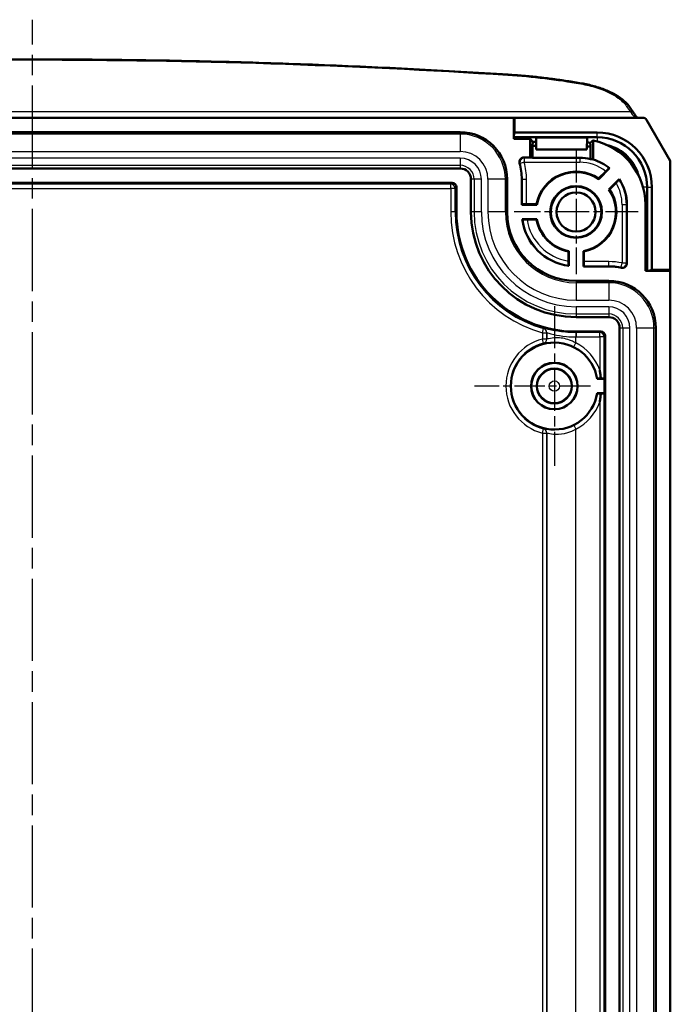
# Model space of a CAD drawing. Units: millimetres. Extents: x 1 to 593, y 1 to 419.
# Drawn here: x 431 to 476, y 217 to 285 of the extents above; entities that cross this region are included whole.
import ezdxf

# ---------------------------------------------------------------- set-up
doc = ezdxf.new("R2010")
doc.units = ezdxf.units.MM
doc.linetypes.add('CHAIN', pattern=[0.3543, 0.2362, -0.0295, 0.0591, -0.0295])
doc.linetypes.add('DASH_DOT', pattern=[0.37, 0.24, -0.06, 0.01, -0.06])
for name, color, linetype, lineweight in [('Mittellinie (ISO)', 1, 'DASH_DOT', 25), ('Mittelpunktmarkierung (ISO)', 1, 'DASH_DOT', 25), ('Sichtbar (ISO)', 7, 'Continuous', 50), ('Sichtbar schmal (ISO)', 1, 'Continuous', 25)]:
    doc.layers.add(name, color=color, linetype=linetype, lineweight=lineweight)

msp = doc.modelspace()

# ---------------------------------------------------------------- linework, layer by layer
at = {"layer": 'Mittellinie (ISO)', "linetype": 'CHAIN', "ltscale": 23.990969}
msp.add_line((431.8136489, 147.2790519), (431.8136489, 284.987962), dxfattribs=at)
at = {"layer": 'Mittelpunktmarkierung (ISO)', "linetype": 'CHAIN', "ltscale": 9.512602}
for p, q in [((469.3136489, 276.0131488), (469.3136489, 267.452459)), ((473.5939938, 271.7328039), (465.033304, 271.7328039))]:
    msp.add_line(p, q, dxfattribs=at)
at = {"layer": 'Mittelpunktmarkierung (ISO)', "linetype": 'CHAIN', "ltscale": 12.223182}
msp.add_line((467.8136489, 265.2328039), (467.8136489, 254.2328039), dxfattribs=at)
at = {"layer": 'Mittelpunktmarkierung (ISO)', "linetype": 'CHAIN', "ltscale": 8.88956}
msp.add_line((470.3136489, 259.7328039), (462.3136489, 259.7328039), dxfattribs=at)
at = {"layer": 'Sichtbar (ISO)'}
for p, q in [((473.3055756, 278.541937), (473.0517596, 278.920661)), ((398.6136489, 278.2328039), (465.0136489, 278.2328039)), ((465.0136489, 276.7639916), (465.0136489, 278.2328039)), ((465.0136489, 278.2328039), (465.0636489, 278.2328039)), ((465.0636489, 278.2328039), (465.0636489, 277.2139916)), ((465.0636489, 278.2328039), (473.9147957, 278.2328039)), ((474.1749698, 278.0828039), (475.8136489, 275.248525)), ((402.3136489, 277.2328039), (461.3136489, 277.2328039)), ((465.0636489, 277.2139916), (465.0136489, 277.0103506)), ((470.7636489, 277.2139916), (465.0636489, 277.2139916)), ((465.0136489, 276.8878449), (470.7636489, 276.8878449)), ((466.1386716, 276.7639916), (465.0136489, 276.7639916)), ((466.1386716, 276.7639916), (466.3397957, 276.5628675)), ((466.1386716, 275.4828039), (466.1386716, 276.7639916)), ((466.3397957, 276.5628675), (466.3136489, 276.2890143)), ((466.3136489, 276.2890143), (466.5591768, 276.2890143)), ((466.3136489, 275.4653502), (466.3136489, 276.2890143)), ((466.5543966, 276.5628675), (466.3397957, 276.5628675)), ((466.5490523, 276.8690434), (470.0782455, 276.8690434)), ((466.5490523, 276.8690434), (466.5636489, 276.0328039)), ((470.0636489, 276.0328039), (470.0782455, 276.8690434)), ((470.4886263, 276.6685765), (470.4886263, 275.3483965)), ((466.5636489, 276.0328039), (470.0636489, 276.0328039)), ((470.3136489, 276.2190731), (470.3136489, 275.377141)), ((465.7025404, 275.4828039), (466.1386716, 275.4828039)), ((466.3136489, 275.4653502), (466.1386716, 275.4828039)), ((469.5636489, 275.4653502), (466.3136489, 275.4653502)), ((475.8136489, 267.7328039), (475.8136489, 275.248525)), ((461.3136489, 274.7328039), (402.3136489, 274.7328039)), ((470.8685168, 274.0379744), (471.3645094, 274.533967)), ((471.6217991, 274.7480609), (470.8722279, 273.9984896)), ((402.8636375, 273.7328039), (460.7636604, 273.7328039)), ((462.0636489, 271.7328039), (462.0636489, 273.9828039)), ((464.5636489, 273.9828039), (464.5636489, 271.7328039)), ((465.5636489, 272.2328039), (465.5636489, 273.9828039)), ((471.5793346, 273.2913829), (472.2899204, 274.0019686)), ((472.0685629, 273.7374154), (471.6188194, 273.2876718)), ((461.0636489, 273.4328154), (461.0636489, 271.7328039)), ((474.2186899, 273.4328039), (474.2186899, 267.6828039)), ((474.5448366, 267.7328039), (474.5448366, 273.4328039)), ((465.5636489, 272.2328039), (465.5915978, 272.2607528)), ((466.6094855, 272.2328039), (465.5636489, 272.2328039)), ((465.8915863, 272.263348), (466.5841896, 272.263348)), ((472.8136489, 272.2328039), (472.8136489, 268.1825089)), ((474.0948366, 267.6828039), (474.0948366, 272.2328039)), ((465.5971317, 271.2328039), (466.6094855, 271.2328039)), ((466.5841896, 271.2022599), (465.9329633, 271.2022599)), ((468.7831049, 268.3521183), (468.7831049, 269.0033446)), ((468.8136489, 269.0286405), (468.8136489, 268.0162867)), ((469.8136489, 267.9828039), (469.8136489, 269.0286405)), ((469.844193, 269.0033446), (469.844193, 268.3107413)), ((469.8415978, 268.0107528), (469.8136489, 267.9828039)), ((471.5636489, 267.9828039), (469.8136489, 267.9828039)), ((475.8136489, 267.6828039), (474.0948366, 267.6828039)), ((474.3411956, 267.6828039), (474.5448366, 267.7328039)), ((474.5448366, 267.7328039), (475.8136489, 267.7328039)), ((475.8136489, 267.7328039), (475.8038695, 267.6828039)), ((475.8136489, 163.7828039), (475.8136489, 267.6828039)), ((469.3136489, 266.9828039), (471.5636489, 266.9828039)), ((471.5636489, 264.4828039), (469.3136489, 264.4828039)), ((469.3136489, 263.4828039), (471.0136604, 263.4828039)), ((472.3136489, 167.7328039), (472.3136489, 263.7328039)), ((474.8136489, 263.7328039), (474.8136489, 167.7328039)), ((471.3136489, 263.1828154), (471.3136489, 168.2827925)), ((470.7716888, 260.2328039), (471.2656512, 260.2328039)), ((471.2464292, 260.2520259), (471.2656512, 260.2328039)), ((471.2656512, 260.2328039), (471.2656512, 259.2328039)), ((471.2656512, 259.2328039), (470.7716888, 259.2328039)), ((471.2656512, 259.2328039), (471.2464292, 259.213582))]:
    msp.add_line(p, q, dxfattribs=at)
for centre, radius in [((469.3136489, 271.7328039), 1.7803449), ((469.3136489, 271.7328039), 1.75), ((469.3136489, 271.7328039), 1.35), ((467.8136489, 259.7328039), 1.6), ((467.8136489, 259.7328039), 1.5956366), ((467.8136489, 259.7328039), 1.2)]:
    msp.add_circle(centre, radius, dxfattribs=at)
for centre, radius, start, end in [((461.3136489, 273.9828039), 3.2500003, 0, 90), ((470.7636489, 273.4328039), 3.7811876, 0, 90), ((469.5636489, 272.2328039), 4.3300636, 80.376728918, 83.252872252), ((469.5636489, 272.2328039), 4.5311876, 0, 78.221089442), ((470.7636489, 273.4328039), 3.4550409, 0, 90), ((469.5636489, 272.2328039), 4.0562103, 79.344601298, 82.863414629), ((470.7136489, 273.3828039), 3, 20.602037481, 69.397962519), ((461.3136489, 273.9828039), 4.25, 0, 15.292063359), ((469.5636489, 272.2328039), 3.2325463, 76.584253514, 90), ((469.5636489, 272.2328039), 3.25, 50.707691352, 73.464557302), ((461.3136489, 273.9828039), 0.75, 0, 90), ((469.3136489, 271.7328039), 2.780544, 55.999815755, 169.000184245), ((469.3136489, 271.7328039), 2.75, 55.475681696, 169.524318304), ((469.5636489, 272.2328039), 3.25, 0, 32.980827906), ((469.3136489, 271.7328039), 2.75, 280.475681696, 34.524318304), ((469.3136489, 271.7328039), 2.780544, 280.999815755, 34.000184245), ((469.3136489, 271.7328039), 8.25, 180, 270), ((469.3136489, 271.7328039), 7.25, 180, 270), ((469.3136489, 271.7328039), 4.7499997, 180, 270), ((469.3136489, 271.7328039), 3.75, 187.662255661, 262.337744339), ((469.3136489, 271.7328039), 2.780544, 190.999815755, 259.000184245), ((469.3136489, 271.7328039), 2.75, 190.475681696, 259.524318304), ((471.5636489, 263.7328039), 4.25, 77.948298801, 90), ((471.5636489, 263.7328039), 3.2500003, 0, 90), ((471.5636489, 263.7328039), 0.75, 0, 90), ((467.8136489, 259.7328039), 3, 9.594068227, 350.405931773)]:
    msp.add_arc(centre, radius, start, end, dxfattribs=at)
for centre, major_axis, ratio, start_param, end_param in [((473.9147957, 277.9328039), (0.3004231, 0), 0.9985916167, 0.5235986635, 1.5707963268), ((469.8817939, 272.2328039), (-3.1894693, 0), 0.9950126762, 4.5209607482, 4.5765715294), ((460.7636375, 273.4327925), (0.2121482, 0.2121482), 0.9999238505, 5.49782522, 7.0685453944), ((465.8915863, 272.2607299), (0.3, 0), 0.0087268678, 1.5707963268, 3.1328660074), ((469.8415749, 268.3107413), (0, -0.3), 0.0087268678, 0.0087266541, 1.5707963268), ((471.0136375, 263.1827925), (0.2121482, 0.2121482), 0.9999238505, 5.49782522, 7.0685453944), ((470.9464406, 260.252003), (0.3, 0), 0.0087268678, 0.0087266617, 1.3280383964), ((470.9464406, 259.2136048), (-0.3, 0), 0.0087268678, 1.8135542572, 3.1328659919)]:
    msp.add_ellipse(centre, major_axis=major_axis, ratio=ratio, start_param=start_param, end_param=end_param, dxfattribs=at)
for points, knots in [([(398.992859, 281.2002101), (401.168984, 281.3399879), (403.3486846, 281.4659205), (407.7138109, 281.6899504), (409.8992366, 281.7880477), (414.2743841, 281.9562946), (416.464106, 282.0264441), (420.8464149, 282.1387154), (423.039002, 282.1808372), (427.425609, 282.2370048), (429.619629, 282.2510507), (434.0076689, 282.2510507), (436.2016889, 282.2370048), (440.5882959, 282.1808372), (442.780883, 282.1387154), (447.1631919, 282.0264441), (449.3529137, 281.9562946), (453.7280613, 281.7880477), (455.913487, 281.6899504), (460.2786133, 281.4659205), (462.4583139, 281.3399879), (464.6344389, 281.2002101)], [0, 0, 0, 0, 0.6578136042, 0.6578136042, 1.3156272084, 1.3156272084, 1.9734408127, 1.9734408127, 2.6312544169, 2.6312544169, 3.2890680211, 3.2890680211, 3.9468816253, 3.9468816253, 4.6046952295, 4.6046952295, 5.2625088337, 5.2625088337, 5.920322438, 5.920322438, 6.5781360422, 6.5781360422, 6.5781360422, 6.5781360422]), ([(464.6344389, 281.2002101), (464.9781669, 281.1781316), (465.3209607, 281.1523672), (466.0040603, 281.0935479), (466.3443663, 281.060493), (467.021896, 280.9871954), (467.3591197, 280.9469526), (468.0299147, 280.8594011), (468.363486, 280.8120925), (469.0264299, 280.7105492), (469.3558025, 280.6563147), (469.6828145, 280.5986956)], [0, 0, 0, 0, 0.10331080607, 0.10331080607, 0.20662161213, 0.20662161213, 0.3099324182, 0.3099324182, 0.41324322427, 0.41324322427, 0.51655403033, 0.51655403033, 0.51655403033, 0.51655403033]), ([(469.6828145, 280.5986956), (469.9802777, 280.546283), (470.2695082, 280.4813319), (470.824173, 280.3275072), (471.0896043, 280.2386443), (471.5892191, 280.0378904), (471.8234327, 279.9260129), (472.2526981, 279.6794721), (472.4477707, 279.5448712), (472.7894747, 279.2516312), (472.9363683, 279.0928389), (473.0517596, 278.920661)], [0, 0, 0, 0, 0.091758663, 0.091758663, 0.18351732599, 0.18351732599, 0.27527598898, 0.27527598898, 0.36703465197, 0.36703465197, 0.45879331497, 0.45879331497, 0.45879331497, 0.45879331497]), ([(473.5234523, 278.2328039), (473.5216888, 278.2350839), (473.5198937, 278.2374157), (473.4969333, 278.2673896), (473.4715521, 278.301907), (473.4138445, 278.3830655), (473.3814809, 278.4297401), (473.332942, 278.5012296), (473.3194629, 278.5212155), (473.3055756, 278.541937)], [0.35822532215, 0.35822532215, 0.35822532215, 0.35822532215, 0.36726616445, 0.36726616445, 0.47198591957, 0.47198591957, 0.57670567469, 0.57670567469, 0.61523458362, 0.61523458362, 0.61523458362, 0.61523458362]), ([(465.7025404, 275.4828039), (465.663473, 275.4828039), (465.6247791, 275.4751733), (465.5524988, 275.4455099), (465.5196031, 275.4237624), (465.4640015, 275.3688827), (465.441827, 275.3362763), (465.4133838, 275.2694706), (465.4055127, 275.236617), (465.4009672, 275.1696745), (465.4043251, 275.1360575), (465.4131733, 275.1036965)], [0, 0, 0, 0, 0.01172022681, 0.01172022681, 0.023439163047, 0.023439163047, 0.035157392414, 0.035157392414, 0.045221789389, 0.045221789389, 0.055286424852, 0.055286424852, 0.055286424852, 0.055286424852]), ([(471.3645094, 274.533967), (471.3909378, 274.5603953), (471.4221028, 274.5914529), (471.471053, 274.6400521), (471.4975228, 274.6662167), (471.5350946, 274.7031415), (471.5528764, 274.7204675), (471.5731868, 274.7399443), (471.5796197, 274.745856), (471.5800945, 274.7458819)], [0.133778864053, 0.133778864053, 0.133778864053, 0.133778864053, 0.144991468043, 0.144991468043, 0.156162857977, 0.156162857977, 0.16728791442, 0.16728791442, 0.178112756413, 0.178112756413, 0.178112756413, 0.178112756413]), ([(472.2851358, 273.9576584), (472.2850803, 273.9571569), (472.279099, 273.9506581), (472.2594276, 273.9301558), (472.2418471, 273.91212), (472.2043067, 273.8739301), (472.1775743, 273.8468908), (472.127762, 273.7967232), (472.0957689, 273.7646213), (472.0685629, 273.7374154)], [0.000260739387, 0.000260739387, 0.000260739387, 0.000260739387, 0.011015989041, 0.011015989041, 0.022182934857, 0.022182934857, 0.033541096897, 0.033541096897, 0.045083605641, 0.045083605641, 0.045083605641, 0.045083605641]), ([(465.9329633, 271.2022599), (465.8953565, 271.2022599), (465.8510799, 271.202336), (465.7817327, 271.2025849), (465.7443361, 271.202801), (465.6914613, 271.2032589), (465.6665519, 271.2035811), (465.6383508, 271.2041701), (465.6295967, 271.2045381), (465.6292311, 271.2048551)], [0.134103347811, 0.134103347811, 0.134103347811, 0.134103347811, 0.145385395553, 0.145385395553, 0.156598220479, 0.156598220479, 0.167733491215, 0.167733491215, 0.178543033887, 0.178543033887, 0.178543033887, 0.178543033887]), ([(468.7857001, 268.0483861), (468.7853831, 268.0487517), (468.7850151, 268.0575058), (468.7844261, 268.0857069), (468.7841039, 268.1106163), (468.783646, 268.1634911), (468.7834299, 268.2008877), (468.783181, 268.2702349), (468.7831049, 268.3145115), (468.7831049, 268.3521183)], [0.000260740591, 0.000260740591, 0.000260740591, 0.000260740591, 0.011070283263, 0.011070283263, 0.022205554, 0.022205554, 0.033418378926, 0.033418378926, 0.044700426667, 0.044700426667, 0.044700426667, 0.044700426667]), ([(472.4510245, 267.8891322), (472.4892304, 267.8809752), (472.5286642, 267.8803586), (472.6055444, 267.8942764), (472.6422558, 267.9086761), (472.7080907, 267.950737), (472.7365848, 267.977995), (472.7767131, 268.0350618), (472.7904133, 268.0627394), (472.808936, 268.1212842), (472.8136489, 268.151806), (472.8136489, 268.1825089)], [0, 0, 0, 0, 0.011720088988, 0.011720088988, 0.023438999588, 0.023438999588, 0.03515731402, 0.03515731402, 0.044367985396, 0.044367985396, 0.053578869858, 0.053578869858, 0.053578869858, 0.053578869858]), ([(470.9464406, 260.8295148), (470.9471448, 260.8253723), (470.9478451, 260.821229), (470.9645759, 260.7216722), (470.9785779, 260.6257392), (471.0017193, 260.4383345), (471.0111099, 260.3466101), (471.0185548, 260.2545443)], [-0.00126059095, -0.00126059095, -0.00126059095, -0.00126059095, 0, 0, 0.029025288231, 0.029025288231, 0.056532923032, 0.056532923032, 0.056532923032, 0.056532923032]), ([(470.78789, 260.2520259), (470.7881561, 260.2523425), (470.7968173, 260.2527101), (470.8249183, 260.2532989), (470.8498116, 260.2536211), (470.9027059, 260.2540793), (470.9401521, 260.2542956), (470.9882682, 260.2544683), (471.0031501, 260.2545115), (471.0185548, 260.2545443)], [0.08967591999, 0.08967591999, 0.08967591999, 0.08967591999, 0.100471411349, 0.100471411349, 0.111604014789, 0.111604014789, 0.122830373973, 0.122830373973, 0.127211720844, 0.127211720844, 0.127211720844, 0.127211720844]), ([(471.0185548, 259.2110635), (471.0031501, 259.2110964), (470.9882682, 259.2111396), (470.9401521, 259.2113122), (470.9027059, 259.2115285), (470.8498116, 259.2119867), (470.8249183, 259.2123089), (470.7968173, 259.2128977), (470.7881561, 259.2132654), (470.78789, 259.213582)], [0.051623578992, 0.051623578992, 0.051623578992, 0.051623578992, 0.056004925863, 0.056004925863, 0.067231285047, 0.067231285047, 0.078363888487, 0.078363888487, 0.089159379846, 0.089159379846, 0.089159379846, 0.089159379846]), ([(471.0185548, 259.2110635), (471.0111099, 259.1189978), (471.0017193, 259.0272733), (470.9785779, 258.8398686), (470.9645759, 258.7439356), (470.9478451, 258.6443788), (470.9471448, 258.6402356), (470.9464406, 258.636093)], [0.160076742627, 0.160076742627, 0.160076742627, 0.160076742627, 0.187584377429, 0.187584377429, 0.216609665659, 0.216609665659, 0.217870256607, 0.217870256607, 0.217870256607, 0.217870256607])]:
    msp.add_open_spline(points, degree=3, knots=knots, dxfattribs=at)
for points in [[(470.3136489, 276.5239656), (470.3005419, 276.5129507), (470.2875022, 276.5019358)], [(470.4886263, 276.6685765), (470.3996879, 276.5962711), (470.3136489, 276.5239656)], [(470.8722279, 273.9984896), (470.8704226, 274.0181817), (470.8685168, 274.0379744)], [(472.2899204, 274.0019686), (472.2875824, 273.9797593), (472.2851358, 273.9576584)], [(471.6188194, 273.2876718), (471.5990268, 273.2895776), (471.5793346, 273.2913829)], [(466.5841896, 272.263348), (466.5968375, 272.2480048), (466.6094855, 272.2328039)], [(465.6292311, 271.2048551), (465.6131814, 271.2187689), (465.5971317, 271.2328039)], [(466.6094855, 271.2328039), (466.5968375, 271.217603), (466.5841896, 271.2022599)], [(468.7831049, 269.0033446), (468.798448, 269.0159925), (468.8136489, 269.0286405)], [(469.8136489, 269.0286405), (469.8288499, 269.0159925), (469.844193, 269.0033446)], [(468.8136489, 268.0162867), (468.7996139, 268.0323364), (468.7857001, 268.0483861)], [(470.7716888, 260.2328039), (470.7797894, 260.2423887), (470.78789, 260.2520259)], [(470.78789, 259.213582), (470.7797894, 259.2232192), (470.7716888, 259.2328039)]]:
    msp.add_open_spline(points, degree=2, dxfattribs=at)
for points, weights in [([(470.2875022, 276.5019358), (470.3010235, 276.3560037), (470.3136489, 276.2190731)], [1, 1.00054564195, 1]), ([(471.5800945, 274.7458819), (471.6008992, 274.747019), (471.6217991, 274.7480609)], [1, 0.999999999379, 1])]:
    msp.add_rational_spline(points, weights, degree=2, dxfattribs=at)
at = {"layer": 'Sichtbar schmal (ISO)'}
for p, q in [((472.8025502, 279.0134517), (473.0563661, 278.6347277)), ((473.0563661, 278.6347277), (390.5709317, 278.6347277)), ((461.3136489, 277.1037339), (402.3136489, 277.1037339)), ((461.3136489, 277.2328039), (461.3136489, 277.1037339)), ((461.3136489, 277.1037339), (461.3136489, 275.9053788)), ((470.7636489, 276.8878449), (470.7636489, 277.2139916)), ((470.7636489, 276.8878449), (470.7636489, 276.6022045)), ((402.3136489, 275.9053784), (461.3136489, 275.9053788)), ((461.3136489, 275.448362), (402.3136489, 275.448362)), ((402.3136489, 274.9490472), (461.3136489, 274.9490472)), ((461.3136489, 275.448362), (461.3136489, 274.9490472)), ((461.3136489, 274.9490472), (461.3136489, 274.7328039)), ((465.7390054, 275.1548665), (465.4490154, 275.0780622)), ((469.5636489, 275.4548551), (465.7390054, 275.4548551)), ((465.7390054, 275.4548551), (465.7390054, 275.1548665)), ((465.7390054, 275.1548665), (469.5636489, 275.1548665)), ((469.5636489, 275.4653502), (469.5636489, 275.4548551)), ((469.5636489, 275.4548551), (469.5636489, 275.1548665)), ((460.67026, 273.6394036), (402.9570378, 273.6394036)), ((460.7636604, 273.7328039), (460.67026, 273.6394036)), ((460.67026, 273.339415), (460.67026, 273.6394036)), ((462.2798922, 273.9828039), (462.0636489, 273.9828039)), ((462.2798922, 273.9828039), (462.2798922, 271.7328039)), ((462.779207, 273.9828039), (462.2798922, 273.9828039)), ((462.779207, 271.7328039), (462.779207, 273.9828039)), ((464.4345789, 273.9828039), (463.2362234, 273.9828039)), ((463.2362234, 273.9828039), (463.2362238, 271.7328039)), ((464.4345789, 271.7328039), (464.4345789, 273.9828039)), ((464.5636489, 273.9828039), (464.4345789, 273.9828039)), ((465.5636489, 273.9828039), (465.5915978, 273.9828039)), ((465.5915978, 273.9828039), (465.5915978, 272.2607528)), ((465.5915978, 273.9828039), (465.8915863, 273.9828039)), ((465.8915863, 272.263348), (465.8915863, 273.9828039)), ((402.9570378, 273.339415), (460.67026, 273.339415)), ((460.67026, 273.339415), (460.67026, 271.7328039)), ((460.9702486, 273.339415), (460.67026, 273.339415)), ((460.9702486, 273.339415), (461.0636489, 273.4328154)), ((460.9702486, 271.7328039), (460.9702486, 273.339415)), ((474.2186899, 273.4328039), (473.9330495, 273.4328039)), ((474.2186899, 273.4328039), (474.5448366, 273.4328039)), ((472.7857001, 272.2328039), (472.4857115, 272.2328039)), ((472.4857115, 272.2328039), (472.4857115, 268.2169216)), ((472.8136489, 272.2328039), (472.7857001, 272.2328039)), ((472.7857001, 268.2169216), (472.7857001, 272.2328039)), ((460.9702486, 271.7328039), (460.67026, 271.7328039)), ((461.0636489, 271.7328039), (460.9702486, 271.7328039)), ((462.2798922, 271.7328039), (462.0636489, 271.7328039)), ((462.779207, 271.7328039), (462.2798922, 271.7328039)), ((464.4345789, 271.7328039), (463.2362238, 271.7328039)), ((464.5636489, 271.7328039), (464.4345789, 271.7328039)), ((471.5636489, 268.3107413), (469.844193, 268.3107413)), ((471.5636489, 268.0107528), (471.5636489, 268.3107413)), ((472.4252895, 267.923081), (472.4857115, 268.2169216)), ((472.4857115, 268.2169216), (472.7857001, 268.2169216)), ((469.8415978, 268.0107528), (471.5636489, 268.0107528)), ((471.5636489, 267.9828039), (471.5636489, 268.0107528)), ((469.3136489, 266.9828039), (469.3136489, 266.8537339)), ((469.3136489, 266.8537339), (469.3136489, 265.6553784)), ((471.5636489, 266.8537339), (469.3136489, 266.8537339)), ((471.5636489, 266.9828039), (471.5636489, 266.8537339)), ((471.5636489, 266.8537339), (471.5636489, 265.6553788)), ((469.3136489, 265.6553784), (471.5636489, 265.6553788)), ((471.5636489, 265.198362), (469.3136489, 265.198362)), ((469.3136489, 265.198362), (469.3136489, 264.6990472)), ((471.5636489, 265.198362), (471.5636489, 264.6990472)), ((469.3136489, 264.6990472), (469.3136489, 264.4828039)), ((469.3136489, 264.6990472), (471.5636489, 264.6990472)), ((471.5636489, 264.6990472), (471.5636489, 264.4828039)), ((466.990075, 263.4075907), (467.0707199, 263.6965362)), ((466.990075, 263.4075907), (467.2900635, 263.4075907)), ((466.990075, 263.4075907), (466.990075, 262.9752363)), ((467.2900635, 262.9752363), (467.2900635, 263.4075907)), ((467.2963475, 263.4123623), (467.2963475, 262.9703452)), ((469.2968763, 263.4156011), (469.2962714, 263.1156131)), ((469.3136489, 263.4155842), (469.3136489, 263.4828039)), ((469.3136489, 263.4155842), (469.3136489, 263.1155956)), ((470.9464406, 263.4155842), (469.3136489, 263.4155842)), ((471.0136604, 263.4828039), (470.9464406, 263.4155842)), ((470.9464406, 263.1155956), (470.9464406, 263.4155842)), ((472.5298922, 263.7328039), (472.3136489, 263.7328039)), ((472.5298922, 263.7328039), (472.5298922, 167.7328039)), ((473.029207, 263.7328039), (472.5298922, 263.7328039)), ((473.029207, 167.7328039), (473.029207, 263.7328039)), ((474.6845789, 263.7328039), (473.4862234, 263.7328039)), ((473.4862234, 263.7328039), (473.4862238, 167.7328039)), ((474.6845789, 167.7328039), (474.6845789, 263.7328039)), ((474.8136489, 263.7328039), (474.6845789, 263.7328039)), ((467.0639267, 262.6844803), (466.990075, 262.9752363)), ((467.2900635, 262.9752363), (466.990075, 262.9752363)), ((469.1622727, 262.4340842), (469.2962714, 262.7024822)), ((469.2962714, 262.7024822), (469.2962714, 263.1156131)), ((469.3136489, 263.1155956), (470.9464406, 263.1155956)), ((471.2464292, 263.1155956), (470.9464406, 263.1155956)), ((470.9464406, 263.1155956), (470.9464406, 260.8295148)), ((471.2464292, 263.1155956), (471.3136489, 263.1828154)), ((471.2464292, 260.2520259), (471.2464292, 263.1155956)), ((470.9464406, 258.636093), (470.9464406, 172.8295148)), ((471.2464292, 172.2520259), (471.2464292, 259.213582)), ((466.990075, 256.4903715), (467.0639267, 256.7811276)), ((469.1622727, 257.0315236), (469.2962714, 256.7631256)), ((469.2962714, 174.7024822), (469.2962714, 256.7631256)), ((466.990075, 256.4903715), (467.2900635, 256.4903715)), ((466.990075, 256.4903715), (466.990075, 174.9752363)), ((467.2900635, 174.9752363), (467.2900635, 256.4903715)), ((467.2963475, 256.4952626), (467.2963475, 174.9703452))]:
    msp.add_line(p, q, dxfattribs=at)
for radius in [1.1545594, 0.3545898]:
    msp.add_circle((467.8136489, 259.7328039), radius, dxfattribs=at)
for centre, radius, start, end in [((461.3136489, 273.9828039), 3.1209303, 0, 90), ((461.3136489, 273.9828039), 1.9225749, 0, 90), ((461.3136489, 273.9828039), 1.4655581, 0, 90), ((461.3136489, 273.9828039), 0.9662433, 0, 90), ((461.3136489, 273.9828039), 4.2779488, 0, 14.834280196), ((461.3136489, 273.9828039), 4.5779374, 0, 14.834280196), ((469.5636489, 272.2328039), 3.2220512, 51.257110564, 90), ((469.5636489, 272.2328039), 2.9220626, 51.953725463, 90), ((469.5636489, 272.2328039), 2.9220626, 0, 30.991718314), ((469.5636489, 272.2328039), 3.2220512, 0, 32.366164037), ((469.3136489, 271.7328039), 8.6433889, 180, 254.405537687), ((469.3136489, 271.7328039), 8.3434003, 180, 254.405537687), ((469.3136489, 271.7328039), 7.0337567, 180, 270), ((469.3136489, 271.7328039), 6.5344419, 180, 270), ((469.3136489, 271.7328039), 6.0774251, 180, 270), ((469.3136489, 271.7328039), 4.8790697, 180, 270), ((469.3136489, 271.7328039), 3.7220512, 188.154536609, 261.845463391), ((469.3136489, 271.7328039), 3.4220626, 188.918903462, 261.081096538), ((471.5636489, 263.7328039), 4.5779374, 78.380317429, 90), ((471.5636489, 263.7328039), 4.2779488, 78.380317429, 90), ((471.5636489, 263.7328039), 3.1209303, 0, 90), ((471.5636489, 263.7328039), 1.9225749, 0, 90), ((471.5636489, 263.7328039), 1.4655581, 0, 90), ((471.5636489, 263.7328039), 0.9662433, 0, 90), ((469.3136489, 271.7328039), 8.3172197, 269.884456478, 270), ((467.8136489, 259.7328039), 3.3453911, 104.251677323, 255.748322677), ((469.3136489, 271.7328039), 8.6172083, 269.884456478, 270), ((467.8136489, 259.7328039), 3.3192105, 19.293855288, 63.469174121), ((467.8136489, 259.7328039), 3.0454026, 104.251677323, 255.748322677), ((467.8136489, 259.7328039), 3.019222, 9.902501254, 63.46917412), ((467.8136489, 259.7328039), 3.019222, 296.530825879, 350.097498746), ((467.8136489, 259.7328039), 3.3192105, 296.530825879, 340.706144712)]:
    msp.add_arc(centre, radius, start, end, dxfattribs=at)
for centre, major_axis, ratio, start_param, end_param in [((464.6152088, 280.900827), (0.0192301, 0.299383), 0.1103470437, 0, 0.5271498974), ((469.6307569, 280.3032468), (0.0520577, 0.2954488), 0.2878354794, 0, 0.549305627), ((472.8025502, 278.7536441), (0.2492094, 0.167017), 0.8211491812, 0, 1.0677046875), ((473.0563661, 278.3749201), (0.2492094, 0.167017), 0.8211491812, 0, 1.0677046875), ((471.4917029, 281.2328039), (1.9119187, -2.9989464), 0.0415824132, 5.7330826973, 6.2566814729), ((465.7390054, 275.1548665), (-0.1829724, -0.2377416), 0.9998976492, 3.7975867741, 5.6271911866), ((460.67026, 273.339415), (-0.212132, 0.212132), 0.9999238505, 3.9270288932, 5.4977490675), ((472.4857115, 268.2169216), (0.2325159, 0.1895689), 0.9999046473, 3.8256366595, 5.5991413013), ((466.990075, 263.4075907), (0.1813913, -0.2389502), 0.9999399828, 0.9215144241, 2.2200782294), ((466.9963589, 263.4123623), (0.1814573, -0.2389001), 0.9999399577, 0.9212383123, 2.2203543412), ((470.9464406, 263.1155956), (-0.212132, 0.212132), 0.9999238505, 3.9270288932, 5.4977490675), ((466.990075, 262.9752363), (-0.1841788, -0.2368083), 0.9999388923, 0.9097971242, 2.2317955294), ((466.9963589, 262.9703452), (0.184352, 0.2366735), 0.9999388227, 4.0506581184, 5.3741198424), ((466.990075, 256.4903715), (0.1841788, -0.2368083), 0.9999388923, 0.9097971242, 2.2317955294), ((466.9963589, 256.4952626), (0.184352, -0.2366735), 0.9999388227, 0.9090654648, 2.2325271888)]:
    msp.add_ellipse(centre, major_axis=major_axis, ratio=ratio, start_param=start_param, end_param=end_param, dxfattribs=at)
for points, knots in [([(399.0120891, 281.1606347), (409.8862867, 281.859111), (420.8499503, 282.2108584), (442.7773475, 282.2108584), (453.7410112, 281.859111), (464.6152088, 281.1606347)], [0, 0, 0, 0, 3.2890680211, 3.2890680211, 6.5781360422, 6.5781360422, 6.5781360422, 6.5781360422]), ([(464.6152088, 281.1606347), (465.4691149, 281.1057862), (466.3171295, 281.0280204), (467.9919596, 280.8281872), (468.8187759, 280.7061243), (469.6307569, 280.5630544)], [0, 0, 0, 0, 0.25827701517, 0.25827701517, 0.51655403033, 0.51655403033, 0.51655403033, 0.51655403033]), ([(469.6307569, 280.5630544), (470.0171218, 280.4949775), (470.3882272, 280.4052196), (471.3168966, 280.1116683), (471.8297304, 279.8712989), (472.4675718, 279.411274), (472.6657239, 279.217613), (472.8025502, 279.0134517)], [0, 0, 0, 0, 0.12289596497, 0.12289596497, 0.32960202651, 0.32960202651, 0.45879331497, 0.45879331497, 0.45879331497, 0.45879331497]), ([(473.7153658, 274.0479905), (473.6520196, 274.3540824), (473.5417567, 274.6473094), (473.2074798, 275.2384087), (472.9688852, 275.5231373), (472.3655774, 276.0221449), (471.9898163, 276.2195778), (471.5193908, 276.3527807), (471.4495054, 276.3698724), (471.3791252, 276.3844371)], [-0.46646766163, -0.46646766163, -0.46646766163, -0.46646766163, -0.38277831421, -0.38277831421, -0.28442229436, -0.28442229436, -0.17260019149, -0.17260019149, -0.15330938358, -0.15330938358, -0.15330938358, -0.15330938358]), ([(473.36678, 274.6961032), (473.3627944, 274.7041264), (473.3587735, 274.7121281), (473.1893791, 275.0453978), (472.9660508, 275.3341276), (472.507888, 275.7487048), (472.2904085, 275.8973771), (472.0588623, 276.0149218)], [0.11396007562, 0.11396007562, 0.11396007562, 0.11396007562, 0.11624138094, 0.11624138094, 0.20923448568, 0.20923448568, 0.27869143813, 0.27869143813, 0.27869143813, 0.27869143813]), ([(465.4131733, 275.1036965), (465.4158513, 275.1017896), (465.4185271, 275.0998823), (465.4249956, 275.0952673), (465.4287859, 275.0925592), (465.4325717, 275.0898506), (465.436431, 275.0870894), (465.4402856, 275.0843277), (465.4457629, 275.0803978), (465.4473896, 275.0792301), (465.4490154, 275.0780622)], [0.03000310457, 0.03000310457, 0.03000310457, 0.03000310457, 0.10152440501, 0.10152440501, 0.20304881002, 0.20304881002, 0.20304881002, 0.30654548841, 0.30654548841, 0.35029785385, 0.35029785385, 0.35029785385, 0.35029785385]), ([(465.7390054, 275.4548551), (465.7373519, 275.4561277), (465.7356974, 275.4574003), (465.7301262, 275.4616833), (465.7262051, 275.4646937), (465.7222788, 275.467704), (465.7184274, 275.470657), (465.7145708, 275.47361), (465.7079888, 275.4786433), (465.7052659, 275.4807236), (465.7025404, 275.4828039)], [-0.35029785385, -0.35029785385, -0.35029785385, -0.35029785385, -0.30654548841, -0.30654548841, -0.20304881002, -0.20304881002, -0.20304881002, -0.10152440501, -0.10152440501, -0.03000310457, -0.03000310457, -0.03000310457, -0.03000310457]), ([(472.8136489, 268.1825089), (472.8115508, 268.1851023), (472.8094526, 268.1876934), (472.8043836, 268.193948), (472.8014128, 268.1976091), (472.7984419, 268.2012658), (472.7954494, 268.2049491), (472.7924569, 268.2086279), (472.7882096, 268.2138428), (472.7869549, 268.2153826), (472.7857001, 268.2169216)], [0.03000288881, 0.03000288881, 0.03000288881, 0.03000288881, 0.10213737693, 0.10213737693, 0.20427475387, 0.20427475387, 0.20427475387, 0.3071570085, 0.3071570085, 0.35029536732, 0.35029536732, 0.35029536732, 0.35029536732]), ([(472.4252895, 267.923081), (472.4264455, 267.9215623), (472.4276014, 267.9200428), (472.4315137, 267.9148972), (472.4342698, 267.9112676), (472.4370254, 267.9076338), (472.439761, 267.9040263), (472.4424962, 267.9004148), (472.4471624, 267.8942455), (472.4490935, 267.8916899), (472.4510245, 267.8891322)], [-0.35029536732, -0.35029536732, -0.35029536732, -0.35029536732, -0.3071570085, -0.3071570085, -0.20427475387, -0.20427475387, -0.20427475387, -0.10213737693, -0.10213737693, -0.03000288881, -0.03000288881, -0.03000288881, -0.03000288881]), ([(467.0768443, 263.7013524), (467.0758236, 263.7005494), (467.0748029, 263.6997466), (467.0727614, 263.6981413), (467.0717407, 263.6973387), (467.0707199, 263.6965362)], [0, 0, 0, 0, 0.036005712996, 0.036005712996, 0.072011425991, 0.072011425991, 0.072011425991, 0.072011425991]), ([(469.2968763, 263.4156011), (469.0510058, 263.4160969), (468.8052612, 263.427506), (468.2028736, 263.4794289), (467.8692369, 263.5334901), (467.2770809, 263.650602), (467.0814394, 263.704967), (467.0768443, 263.7013524)], [0, 0, 0, 0, 0.07642174374, 0.07642174374, 0.19869653373, 0.19869653373, 0.36078966505, 0.36078966505, 0.36078966505, 0.36078966505]), ([(467.2900635, 263.4075907), (467.2911109, 263.4083857), (467.2921582, 263.4091809), (467.2942529, 263.4107714), (467.2953002, 263.4115668), (467.2963475, 263.4123623)], [-0.072011425991, -0.072011425991, -0.072011425991, -0.072011425991, -0.036005712996, -0.036005712996, 0, 0, 0, 0]), ([(467.2963475, 263.4123623), (467.3004474, 263.4159435), (467.4766552, 263.3594594), (468.0100904, 263.2379077), (468.3106604, 263.1818238), (468.8533611, 263.1279609), (469.0747595, 263.1161269), (469.2962714, 263.1156131)], [-0.36078966505, -0.36078966505, -0.36078966505, -0.36078966505, -0.19869653373, -0.19869653373, -0.07642174374, -0.07642174374, 0, 0, 0, 0]), ([(467.069785, 262.6794814), (467.0709833, 262.6784581), (467.0851121, 262.6807862), (467.1546744, 262.6939531), (467.22987, 262.7092441), (467.4691767, 262.7434461), (467.6537184, 262.7616774), (468.158659, 262.7479307), (468.5042912, 262.6945169), (468.9500052, 262.5324893), (469.057668, 262.4863085), (469.1622727, 262.4340842)], [0, 0, 0, 0, 0.04419480793, 0.04419480793, 0.11490650062, 0.11490650062, 0.20683170111, 0.20683170111, 0.32633446175, 0.32633446175, 0.36489451288, 0.36489451288, 0.36489451288, 0.36489451288]), ([(467.2963475, 262.9703452), (467.2953002, 262.971161), (467.2942529, 262.9719765), (467.2921582, 262.9736069), (467.2911109, 262.9744217), (467.2900635, 262.9752363)], [-0.072011506124, -0.072011506124, -0.072011506124, -0.072011506124, -0.036005753062, -0.036005753062, 0, 0, 0, 0]), ([(469.2962714, 262.7024822), (469.1962729, 262.7598955), (469.0933482, 262.810658), (468.6672447, 262.9887213), (468.3368136, 263.0473025), (467.8541632, 263.0620373), (467.6778007, 263.0417918), (467.4491585, 263.0037998), (467.3773394, 262.9868079), (467.3109371, 262.9720249), (467.2974654, 262.9693439), (467.2963475, 262.9703452)], [-0.36489451288, -0.36489451288, -0.36489451288, -0.36489451288, -0.32633446175, -0.32633446175, -0.20683170111, -0.20683170111, -0.11490650062, -0.11490650062, -0.04419480793, -0.04419480793, 0, 0, 0, 0]), ([(467.0639267, 262.6844803), (467.0649032, 262.6836477), (467.0658796, 262.6828149), (467.0678324, 262.6811486), (467.0688088, 262.6803152), (467.069785, 262.6794814)], [0, 0, 0, 0, 0.036005753062, 0.036005753062, 0.072011506124, 0.072011506124, 0.072011506124, 0.072011506124]), ([(467.069785, 256.7861264), (467.0688088, 256.7852927), (467.0678324, 256.7844592), (467.0658796, 256.782793), (467.0649032, 256.7819601), (467.0639267, 256.7811276)], [0, 0, 0, 0, 0.036005753062, 0.036005753062, 0.072011506124, 0.072011506124, 0.072011506124, 0.072011506124]), ([(469.1622727, 257.0315236), (468.974259, 256.9376571), (468.7760173, 256.8636572), (468.2674541, 256.7287003), (467.9645633, 256.704224), (467.4756196, 256.7147726), (467.2887839, 256.7467909), (467.1093457, 256.7799078), (467.0717677, 256.7878196), (467.069785, 256.7861264)], [0, 0, 0, 0, 0.0693068095, 0.0693068095, 0.18019770471, 0.18019770471, 0.29177230424, 0.29177230424, 0.36489551631, 0.36489551631, 0.36489551631, 0.36489551631]), ([(467.2963475, 256.4952626), (467.2981971, 256.4969194), (467.334055, 256.4880229), (467.5054307, 256.4511389), (467.6839495, 256.4156716), (468.1512736, 256.4036348), (468.4408269, 256.4303757), (468.9270149, 256.5786026), (469.1165369, 256.6599326), (469.2962714, 256.7631256)], [-0.36489551631, -0.36489551631, -0.36489551631, -0.36489551631, -0.29177230424, -0.29177230424, -0.18019770471, -0.18019770471, -0.0693068095, -0.0693068095, 0, 0, 0, 0]), ([(467.2900635, 256.4903715), (467.2911109, 256.4911861), (467.2921582, 256.492001), (467.2942529, 256.4936313), (467.2953002, 256.4944468), (467.2963475, 256.4952626)], [-0.072011506124, -0.072011506124, -0.072011506124, -0.072011506124, -0.036005753062, -0.036005753062, 0, 0, 0, 0])]:
    msp.add_open_spline(points, degree=3, knots=knots, dxfattribs=at)

doc.saveas('drawing.dxf')
